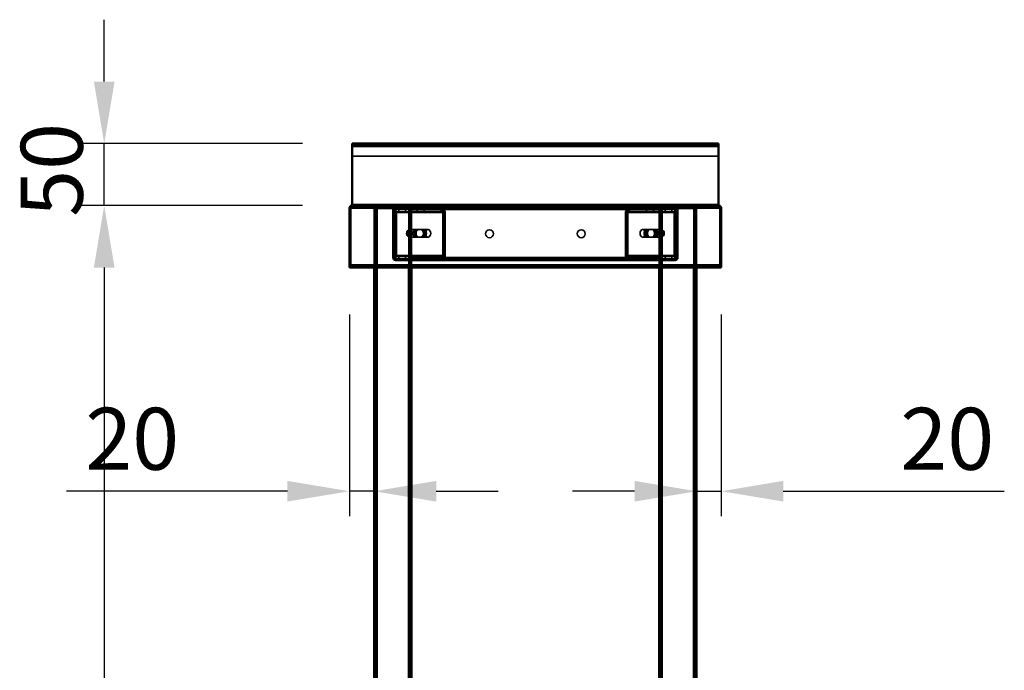
# Model space of a CAD drawing. Units: millimetres. Extents: x 65 to 5840, y 100 to 4100.
# Drawn here: x 1436 to 2231, y 1936 to 2461 of the extents above; entities that cross this region are included whole.
import ezdxf

# ---------------------------------------------------------------- set-up
doc = ezdxf.new("R2010")
doc.units = ezdxf.units.MM
doc.header["$LTSCALE"] = 20
for name, color, linetype, lineweight in [('Dimension (ISO)', 7, 'Continuous', 25), ('Hidden (ISO)', 7, 'Continuous', 35), ('Hidden Narrow (ISO)', 7, 'Continuous', 25), ('Visible (ISO)', 7, 'Continuous', 50), ('Visible Narrow (ISO)', 7, 'Continuous', 35)]:
    doc.layers.add(name, color=color, linetype=linetype, lineweight=lineweight)
doc.styles.add('Note Text (ISO)', font='tahoma.ttf')
doc.dimstyles.new('Default (ISO)', dxfattribs={"dimscale": 20, "dimtxt": 2.5, "dimasz": 2.5, "dimexe": 1, "dimexo": 2, "dimgap": 0.762, "dimtad": 1, "dimtoh": 1, "dimdec": 1, "dimrnd": 1e-08, "dimzin": 0, "dimdsep": 46, "dimtxsty": 'Note Text (ISO)', "dimcen": 0.09, "dimdle": 10, "dimclrd": 256, "dimclre": 256, "dimclrt": 256, "dimadec": 1, "dimazin": 0, "dimtfac": 1.40208, "dimtmove": 0, "dimatfit": 3, "dimfxl": 1, "dimtolj": 1, "dimtzin": 0, "dimlwd": -1, "dimlwe": -1, "dimarcsym": 0})

# ---------------------------------------------------------------- blocks, each defined once
blk = doc.blocks.new('*D8')
at = {"layer": 'Defpoints', "color": 0, "transparency": 16777216}
for p in [(1504.55, 2360.6), (1704.55, 2360.6), (1704.55, 2310.6)]:
    blk.add_point(p, dxfattribs=at)
at = {"layer": 'Dimension (ISO)', "transparency": 16777216}
for p, q in [((1504.55, 2410.6), (1504.55, 2460.6)), ((1664.55, 2360.6), (1484.55, 2360.6)), ((1504.55, 2310.6), (1504.55, 2360.6)), ((1664.55, 2310.6), (1484.55, 2310.6)), ((1504.55, 2260.6), (1504.55, 2210.6))]:
    blk.add_line(p, q, dxfattribs=at)
for points in [[(1496.22, 2410.6), (1512.88, 2410.6), (1504.55, 2360.6)], [(1496.22, 2260.6), (1512.88, 2260.6), (1504.55, 2310.6)]]:
    blk.add_solid(points, dxfattribs=at)
at = {"layer": 'Dimension (ISO)', "transparency": 16777216, "insert": (1437.26, 2301.54), "char_height": 50, "attachment_point": 1, "rotation": 90, "style": 'Note Text (ISO)'}
blk.add_mtext('\\A1;50', dxfattribs=at)
blk = doc.blocks.new('*D9')
at = {"layer": 'Defpoints', "color": 0, "transparency": 16777216}
for p in [(1704.55, 2310.6), (1504.55, 1410.6), (1712.35, 1410.6)]:
    blk.add_point(p, dxfattribs=at)
at = {"layer": 'Dimension (ISO)', "transparency": 16777216}
for p, q in [((1664.55, 2310.6), (1484.55, 2310.6)), ((1504.55, 2260.6), (1504.55, 1460.6)), ((1672.35, 1410.6), (1484.55, 1410.6))]:
    blk.add_line(p, q, dxfattribs=at)
for points in [[(1496.22, 2260.6), (1512.88, 2260.6), (1504.55, 2310.6)], [(1496.22, 1460.6), (1512.88, 1460.6), (1504.55, 1410.6)]]:
    blk.add_solid(points, dxfattribs=at)
at = {"layer": 'Dimension (ISO)', "transparency": 16777216, "insert": (1437.26, 1806.81), "char_height": 50, "attachment_point": 1, "rotation": 90, "style": 'Note Text (ISO)'}
blk.add_mtext('\\A1;900', dxfattribs=at)
blk = doc.blocks.new('*D11')
at = {"layer": 'Defpoints', "color": 0, "transparency": 16777216}
for p in [(1702.35, 2262.8), (1722.35, 2080.1), (1722.35, 2080.1)]:
    blk.add_point(p, dxfattribs=at)
at = {"layer": 'Dimension (ISO)', "transparency": 16777216}
for p, q in [((1702.35, 2222.8), (1702.35, 2060.1)), ((1652.35, 2080.1), (1474.05, 2080.1)), ((1722.35, 2080.1), (1702.35, 2080.1)), ((1772.35, 2080.1), (1822.35, 2080.1))]:
    blk.add_line(p, q, dxfattribs=at)
for points in [[(1652.35, 2088.43), (1652.35, 2071.77), (1702.35, 2080.1)], [(1772.35, 2088.43), (1772.35, 2071.77), (1722.35, 2080.1)]]:
    blk.add_solid(points, dxfattribs=at)
at = {"layer": 'Dimension (ISO)', "transparency": 16777216, "insert": (1489.29, 2147.42), "char_height": 50, "attachment_point": 1, "style": 'Note Text (ISO)'}
blk.add_mtext('\\A1;20', dxfattribs=at)
blk = doc.blocks.new('*D12')
at = {"layer": 'Defpoints', "color": 0, "transparency": 16777216}
for p in [(2002.35, 2262.8), (1982.35, 2080.1), (2002.35, 2080.1)]:
    blk.add_point(p, dxfattribs=at)
at = {"layer": 'Dimension (ISO)', "transparency": 16777216}
for p, q in [((2002.35, 2222.8), (2002.35, 2060.1)), ((1932.35, 2080.1), (1882.35, 2080.1)), ((1982.35, 2080.1), (2002.35, 2080.1)), ((2052.35, 2080.1), (2230.65, 2080.1))]:
    blk.add_line(p, q, dxfattribs=at)
for points in [[(1932.35, 2088.43), (1932.35, 2071.77), (1982.35, 2080.1)], [(2052.35, 2088.43), (2052.35, 2071.77), (2002.35, 2080.1)]]:
    blk.add_solid(points, dxfattribs=at)
at = {"layer": 'Dimension (ISO)', "transparency": 16777216, "insert": (2146.77, 2147.42), "char_height": 50, "attachment_point": 1, "style": 'Note Text (ISO)'}
blk.add_mtext('\\A1;20', dxfattribs=at)

msp = doc.modelspace()

# ---------------------------------------------------------------- linework, layer by layer
at = {"layer": 'Hidden (ISO)'}
for p, q in [((2000.15, 2359.4), (1704.55, 2359.4)), ((2000.15, 2350.4), (1704.55, 2350.4)), ((1703.55, 2262.8), (1703.55, 2308.4)), ((1704.55, 2309.4), (1704.55, 2310.6)), ((2000.15, 2309.4), (1704.55, 2309.4)), ((1722.35, 2308.2), (1722.35, 2260.6)), ((1722.35, 2308.2), (1724.75, 2308.2)), ((1723.55, 2308.2), (1723.55, 1445.6)), ((1749.95, 2308.2), (1724.75, 2308.2)), ((1737.35, 2307.2), (1737.35, 2268.6)), ((1738.26, 2305.5), (1739.13, 2307.08)), ((1738.48, 2306.12), (1738.48, 2307.72)), ((1738.48, 2307.72), (1738.91, 2307.72)), ((1738.48, 2305.72), (1738.48, 2306.12)), ((1738.91, 2305.72), (1738.48, 2305.72)), ((1738.53, 2304.72), (1738.53, 2270.6)), ((1738.55, 2309.4), (1738.55, 2308.2)), ((1738.55, 2268.6), (1738.55, 2307.2)), ((1738.68, 2305.5), (1739.56, 2307.08)), ((1738.91, 2307.72), (1738.91, 2305.72)), ((1738.91, 2307.72), (1752.35, 2307.72)), ((1738.91, 2305.72), (1752.35, 2305.72)), ((1738.96, 2270.6), (1738.96, 2304.72)), ((1739.56, 2308.2), (1739.56, 2309.4)), ((1739.94, 2304.72), (1739.94, 2270.6)), ((1740.37, 2270.6), (1740.37, 2304.72)), ((1742.13, 2307.72), (1742.13, 2305.72)), ((1747.57, 2307.72), (1747.57, 2305.72)), ((1749.95, 2308.2), (1752.35, 2308.2)), ((1751.15, 2308.2), (1751.15, 1445.6)), ((1752.34, 2308.2), (1752.34, 2309.4)), ((1752.35, 2309.4), (1752.35, 2308.2)), ((1952.35, 2308.2), (1752.35, 2308.2)), ((1752.35, 2308.2), (1752.35, 2260.6)), ((1752.35, 2307.72), (1776.82, 2307.72)), ((1752.35, 2305.72), (1776.82, 2305.72)), ((1757.13, 2307.72), (1757.13, 2305.72)), ((1762.57, 2307.72), (1762.57, 2305.72)), ((1776.39, 2307.72), (1776.39, 2306.12)), ((1776.39, 2306.12), (1776.39, 2305.72)), ((1776.82, 2306.12), (1776.82, 2307.72)), ((1776.82, 2305.72), (1776.82, 2306.12)), ((1777.49, 2305.5), (1778.36, 2307.08)), ((1777.76, 2270.6), (1777.76, 2304.72)), ((1777.91, 2305.5), (1778.78, 2307.08)), ((1778.18, 2304.72), (1778.18, 2270.6)), ((1779.17, 2270.6), (1779.17, 2304.72)), ((1779.6, 2304.72), (1779.6, 2270.6)), ((1925.1, 2304.72), (1925.1, 2270.6)), ((1925.53, 2270.6), (1925.53, 2304.72)), ((1926.79, 2305.5), (1925.92, 2307.08)), ((1927.21, 2305.5), (1926.34, 2307.08)), ((1926.52, 2304.72), (1926.52, 2270.6)), ((1926.94, 2270.6), (1926.94, 2304.72)), ((1927.88, 2306.12), (1927.88, 2307.72)), ((1927.88, 2307.72), (1928.31, 2307.72)), ((1927.88, 2305.72), (1927.88, 2306.12)), ((1928.31, 2305.72), (1927.88, 2305.72)), ((1928.31, 2307.72), (1952.35, 2307.72)), ((1928.31, 2307.72), (1928.31, 2306.12)), ((1928.31, 2306.12), (1928.31, 2305.72)), ((1928.31, 2305.72), (1952.35, 2305.72)), ((1942.13, 2307.72), (1942.13, 2305.72)), ((1947.57, 2307.72), (1947.57, 2305.72)), ((1952.35, 2308.2), (1952.35, 2309.4)), ((1952.35, 2308.2), (1954.75, 2308.2)), ((1952.35, 2308.2), (1952.35, 2260.6)), ((1952.35, 2307.72), (1966.22, 2307.72)), ((1952.35, 2305.72), (1966.22, 2305.72)), ((1952.36, 2309.4), (1952.36, 2308.2)), ((1953.55, 2308.2), (1953.55, 1445.6)), ((1979.95, 2308.2), (1954.75, 2308.2)), ((1957.13, 2307.72), (1957.13, 2305.72)), ((1962.57, 2307.72), (1962.57, 2305.72)), ((1964.33, 2270.6), (1964.33, 2304.72)), ((1964.75, 2304.72), (1964.75, 2270.6)), ((1965.14, 2308.2), (1965.14, 2309.4)), ((1966.01, 2305.5), (1965.14, 2307.08)), ((1966.44, 2305.5), (1965.57, 2307.08)), ((1965.74, 2270.6), (1965.74, 2304.72)), ((1965.79, 2307.72), (1965.79, 2306.12)), ((1965.79, 2306.12), (1965.79, 2305.72)), ((1966.15, 2309.4), (1966.15, 2308.2)), ((1966.15, 2268.6), (1966.15, 2307.2)), ((1966.17, 2304.72), (1966.17, 2270.6)), ((1966.22, 2307.72), (1966.22, 2305.72)), ((1967.35, 2268.6), (1967.35, 2307.2)), ((1979.95, 2308.2), (1982.35, 2308.2)), ((1981.15, 2308.2), (1981.15, 1445.6)), ((1982.35, 2308.2), (1982.35, 2260.6)), ((2000.15, 2310.6), (2000.15, 2309.4)), ((2001.15, 2262.8), (2001.15, 2308.4)), ((1748.82, 2289.87), (1748.82, 2286.54)), ((1750.02, 2285.31), (1750.02, 2291.1)), ((1750.59, 2291.2), (1750.8, 2291.2)), ((1751.15, 2291.1), (1751.15, 2285.31)), ((1751.65, 2291.2), (1765.79, 2291.2)), ((1755.83, 2291.37), (1759.75, 2291.37)), ((1761.17, 2291.37), (1759.75, 2291.37)), ((1761.17, 2291.37), (1762.3, 2291.37)), ((1953.05, 2291.2), (1938.91, 2291.2)), ((1942.4, 2291.37), (1943.82, 2291.37)), ((1943.82, 2291.37), (1947.74, 2291.37)), ((1947.74, 2291.37), (1948.87, 2291.37)), ((1953.55, 2285.31), (1953.55, 2291.1)), ((1954.11, 2291.2), (1953.9, 2291.2)), ((1954.67, 2291.1), (1954.67, 2285.31)), ((1955.88, 2286.54), (1955.88, 2289.87)), ((1750.59, 2285.2), (1750.8, 2285.2)), ((1751.65, 2285.2), (1765.79, 2285.2)), ((1759.75, 2285.03), (1755.83, 2285.03)), ((1761.17, 2285.03), (1759.75, 2285.03)), ((1762.3, 2285.03), (1761.17, 2285.03)), ((1953.05, 2285.2), (1938.91, 2285.2)), ((1942.4, 2285.03), (1943.82, 2285.03)), ((1947.74, 2285.03), (1943.82, 2285.03)), ((1947.74, 2285.03), (1948.87, 2285.03)), ((1954.11, 2285.2), (1953.9, 2285.2)), ((1738.26, 2269.82), (1739.13, 2268.24)), ((1738.48, 2269.2), (1738.48, 2269.6)), ((1738.48, 2269.6), (1738.91, 2269.6)), ((1738.48, 2267.6), (1738.48, 2269.2)), ((1738.91, 2267.6), (1738.48, 2267.6)), ((1738.68, 2269.82), (1739.56, 2268.24)), ((1752.35, 2269.6), (1738.91, 2269.6)), ((1738.91, 2267.6), (1738.91, 2269.6)), ((1752.35, 2267.6), (1738.91, 2267.6)), ((1746.35, 2267.6), (1739.55, 2267.6)), ((1739.55, 2266.4), (1746.35, 2266.4)), ((1742.1, 2267.6), (1742.1, 2266.4)), ((1742.13, 2267.6), (1742.13, 2269.6)), ((1746.35, 2267.6), (1746.35, 2266.4)), ((1746.35, 2266.4), (1749.85, 2266.4)), ((1747.57, 2267.6), (1747.57, 2269.6)), ((1747.6, 2267.6), (1747.6, 2266.4)), ((1749.85, 2266.4), (1749.85, 2267.6)), ((1776.82, 2269.6), (1752.35, 2269.6)), ((1776.82, 2267.6), (1752.35, 2267.6)), ((1952.35, 2266.4), (1752.35, 2266.4)), ((1755.85, 2267.6), (1755.85, 2266.4)), ((1757.1, 2267.6), (1757.1, 2266.4)), ((1757.13, 2267.6), (1757.13, 2269.6)), ((1762.57, 2267.6), (1762.57, 2269.6)), ((1762.6, 2267.6), (1762.6, 2266.4)), ((1776.39, 2269.6), (1776.39, 2269.2)), ((1776.39, 2269.2), (1776.39, 2267.6)), ((1776.82, 2269.2), (1776.82, 2269.6)), ((1776.82, 2267.6), (1776.82, 2269.2)), ((1776.82, 2267.6), (1928.31, 2267.6)), ((1777.49, 2269.82), (1778.36, 2268.24)), ((1777.91, 2269.82), (1778.78, 2268.24)), ((1926.79, 2269.82), (1925.92, 2268.24)), ((1927.21, 2269.82), (1926.34, 2268.24)), ((1927.88, 2269.2), (1927.88, 2269.6)), ((1927.88, 2269.6), (1928.31, 2269.6)), ((1927.88, 2267.6), (1927.88, 2269.2)), ((1928.31, 2269.6), (1928.31, 2269.2)), ((1952.35, 2269.6), (1928.31, 2269.6)), ((1928.31, 2269.2), (1928.31, 2267.6)), ((1952.35, 2267.6), (1928.31, 2267.6)), ((1942.1, 2267.6), (1942.1, 2266.4)), ((1942.13, 2267.6), (1942.13, 2269.6)), ((1947.57, 2267.6), (1947.57, 2269.6)), ((1947.6, 2267.6), (1947.6, 2266.4)), ((1948.85, 2266.4), (1948.85, 2267.6)), ((1966.22, 2269.6), (1952.35, 2269.6)), ((1966.22, 2267.6), (1952.35, 2267.6)), ((1954.85, 2267.6), (1954.85, 2266.4)), ((1954.85, 2266.4), (1958.35, 2266.4)), ((1957.1, 2267.6), (1957.1, 2266.4)), ((1957.13, 2267.6), (1957.13, 2269.6)), ((1958.35, 2266.4), (1958.35, 2267.6)), ((1958.35, 2267.6), (1965.15, 2267.6)), ((1958.35, 2266.4), (1965.15, 2266.4)), ((1962.57, 2267.6), (1962.57, 2269.6)), ((1962.6, 2267.6), (1962.6, 2266.4)), ((1966.01, 2269.82), (1965.14, 2268.24)), ((1966.44, 2269.82), (1965.57, 2268.24)), ((1965.79, 2269.6), (1965.79, 2269.2)), ((1965.79, 2269.2), (1965.79, 2267.6)), ((1966.22, 2267.6), (1966.22, 2269.6)), ((2000.95, 2261.8), (1703.75, 2261.8))]:
    msp.add_line(p, q, dxfattribs=at)
for centre in [(1815.35, 2287.9), (1889.35, 2287.9)]:
    msp.add_circle(centre, 3.2, dxfattribs=at)
for centre, radius, start, end in [((1739.55, 2307.2), 2.2, 90, 180), ((1739.55, 2307.2), 1, 90, 180), ((1965.15, 2307.2), 2.2, 0, 90), ((1965.15, 2307.2), 1, 0, 90), ((1739.55, 2268.6), 2.2, 180, 270), ((1739.55, 2268.6), 1, 180, 270), ((1965.15, 2268.6), 2.2, 270, 0), ((1965.15, 2268.6), 1, 270, 0)]:
    msp.add_arc(centre, radius, start, end, dxfattribs=at)
for centre, major_axis, start_param, end_param in [((1737.82, 2304.72), (0, 1), 4.712389, 5.618956), ((1738.25, 2304.72), (0, -1), 1.570796, 2.477363), ((1737.82, 2304.72), (0, -3), 1.570796, 2.477363), ((1738.25, 2304.72), (0, 3), 4.712389, 5.618956), ((1777.05, 2304.72), (0, -1), 1.570796, 2.477363), ((1777.47, 2304.72), (0, 1), 4.712389, 5.618956), ((1777.05, 2304.72), (0, 3), 4.712389, 5.618956), ((1777.47, 2304.72), (0, -3), 1.570796, 2.477363), ((1927.22, 2304.72), (0, -3), 3.805822, 4.712389), ((1927.65, 2304.72), (0, 3), 0.664229, 1.570796), ((1927.22, 2304.72), (0, 1), 0.664229, 1.570796), ((1927.65, 2304.72), (0, -1), 3.805822, 4.712389), ((1966.45, 2304.72), (0, 3), 0.664229, 1.570796), ((1966.88, 2304.72), (0, -3), 3.805822, 4.712389), ((1966.45, 2304.72), (0, -1), 3.805822, 4.712389), ((1966.88, 2304.72), (0, 1), 0.664229, 1.570796), ((1750.59, 2288.2), (0, -3), 4.123163, 5.301615), ((1752.35, 2288.2), (4.24, 0), 2.172061, 2.552366), ((1750.59, 2288.2), (0, 3), 6.015422, 6.550949), ((1750.59, 2288.2), (0, 3), 4.123163, 5.301615), ((1755.83, 2288.2), (0, -3.17), 3.141593, 6.283185), ((1756.96, 2288.2), (0, 3.17), 0, 3.141593), ((1757.24, 2288.2), (0, 3.17), 0, 3.141593), ((1758.37, 2288.2), (0, -3.17), 3.141593, 6.283185), ((1759.75, 2288.2), (0, 3.17), 3.141593, 6.283185), ((1760.88, 2288.2), (0, -3.17), 0, 3.141593), ((1761.17, 2288.2), (0, -3.17), 0, 3.141593), ((1762.3, 2288.2), (0, 3.17), 3.141593, 6.283185), ((1942.4, 2288.2), (0, 3.17), 0, 3.141593), ((1943.53, 2288.2), (0, -3.17), 3.141593, 6.283185), ((1943.82, 2288.2), (0, -3.17), 3.141593, 6.283185), ((1944.95, 2288.2), (0, 3.17), 0, 3.141593), ((1946.32, 2288.2), (0, -3.17), 0, 3.141593), ((1947.46, 2288.2), (0, 3.17), 3.141593, 6.283185), ((1947.74, 2288.2), (0, 3.17), 3.141593, 6.283185), ((1948.87, 2288.2), (0, -3.17), 0, 3.141593), ((1954.11, 2288.2), (0, -3), 4.123163, 5.301615), ((1954.11, 2288.2), (0, 3), 6.015422, 6.550949), ((1952.35, 2288.2), (4.24, 0), 0.589226, 0.969532), ((1954.11, 2288.2), (0, 3), 4.123163, 5.301615), ((1752.35, 2288.2), (4.24, 0), 3.730819, 4.111125), ((1750.59, 2288.2), (0, -3), 6.015422, 6.550949), ((1954.11, 2288.2), (0, -3), 6.015422, 6.550949), ((1952.35, 2288.2), (4.24, 0), 5.313653, 5.693959), ((1737.82, 2270.6), (0, 1), 3.805822, 4.712389), ((1738.25, 2270.6), (0, -1), 0.664229, 1.570796), ((1737.82, 2270.6), (0, -3), 0.664229, 1.570796), ((1738.25, 2270.6), (0, 3), 3.805822, 4.712389), ((1777.05, 2270.6), (0, -1), 0.664229, 1.570796), ((1777.47, 2270.6), (0, 1), 3.805822, 4.712389), ((1777.05, 2270.6), (0, 3), 3.805822, 4.712389), ((1777.47, 2270.6), (0, -3), 0.664229, 1.570796), ((1927.22, 2270.6), (0, -3), 4.712389, 5.618956), ((1927.65, 2270.6), (0, 3), 1.570796, 2.477363), ((1927.22, 2270.6), (0, 1), 1.570796, 2.477363), ((1927.65, 2270.6), (0, -1), 4.712389, 5.618956), ((1966.45, 2270.6), (0, 3), 1.570796, 2.477363), ((1966.88, 2270.6), (0, -3), 4.712389, 5.618956), ((1966.45, 2270.6), (0, -1), 4.712389, 5.618956), ((1966.88, 2270.6), (0, 1), 1.570796, 2.477363)]:
    msp.add_ellipse(centre, major_axis=major_axis, ratio=0.707107, start_param=start_param, end_param=end_param, dxfattribs=at)
for centre in [(1765.79, 2288.2), (1938.91, 2288.2)]:
    msp.add_ellipse(centre, major_axis=(0, -3), ratio=0.707107, dxfattribs=at)
for points in [[(1702.35, 2308.4), (1702.62, 2308.76), (1703.06, 2309.07), (1703.55, 2309.24)], [(1704.04, 2309.26), (1704.2, 2309.35), (1704.37, 2309.4), (1704.55, 2309.4)], [(2000.15, 2309.4), (2000.49, 2309.4), (2000.83, 2309.35), (2001.15, 2309.24)], [(2000.15, 2309.4), (2000.33, 2309.4), (2000.5, 2309.35), (2000.66, 2309.26)], [(2001.15, 2308.4), (2001.15, 2308.77), (2000.94, 2309.09), (2000.66, 2309.26)]]:
    msp.add_open_spline(points, degree=3, dxfattribs=at)
for points, knots in [([(1703.55, 2309.24), (1703.76, 2309.31), (1703.99, 2309.36), (1704.22, 2309.39), (1704.33, 2309.4), (1704.44, 2309.4), (1704.55, 2309.4)], [0.6066462, 0.6066462, 0.6066462, 0.6066462, 0.8717978, 0.8717978, 0.8717978, 1, 1, 1, 1]), ([(1704.04, 2309.26), (1703.83, 2309.13), (1703.65, 2308.93), (1703.58, 2308.66), (1703.56, 2308.58), (1703.55, 2308.49), (1703.55, 2308.4)], [0.357123, 0.357123, 0.357123, 0.357123, 0.8450508, 0.8450508, 0.8450508, 1, 1, 1, 1]), ([(1738.26, 2305.5), (1738.31, 2305.57), (1738.35, 2305.63), (1738.42, 2305.7), (1738.45, 2305.72), (1738.48, 2305.72)], [0, 0, 0, 0, 0.0572704, 0.0572704, 0.1145408, 0.1145408, 0.1145408, 0.1145408]), ([(1738.3, 2305.58), (1738.36, 2305.69), (1738.4, 2305.79), (1738.46, 2305.95), (1738.47, 2306.01), (1738.48, 2306.1), (1738.48, 2306.12), (1738.48, 2306.12)], [0, 0, 0, 0, 0.0456783, 0.0456783, 0.0899311, 0.0899311, 0.1309726, 0.1309726, 0.1309726, 0.1309726]), ([(1738.48, 2307.72), (1738.61, 2307.72), (1738.73, 2307.66), (1738.96, 2307.44), (1739.06, 2307.28), (1739.13, 2307.08)], [0, 0, 0, 0, 0.1102018, 0.1102018, 0.2204035, 0.2204035, 0.2204035, 0.2204035]), ([(1738.91, 2305.72), (1738.87, 2305.72), (1738.84, 2305.7), (1738.77, 2305.63), (1738.73, 2305.57), (1738.68, 2305.5)], [0, 0, 0, 0, 0.0572704, 0.0572704, 0.1145408, 0.1145408, 0.1145408, 0.1145408]), ([(1738.73, 2305.58), (1738.79, 2305.69), (1738.83, 2305.79), (1738.88, 2305.95), (1738.89, 2306.01), (1738.91, 2306.1), (1738.91, 2306.12), (1738.91, 2306.12)], [0, 0, 0, 0, 0.0456783, 0.0456783, 0.0899311, 0.0899311, 0.1309726, 0.1309726, 0.1309726, 0.1309726]), ([(1739.56, 2307.08), (1739.48, 2307.28), (1739.38, 2307.44), (1739.16, 2307.66), (1739.03, 2307.72), (1738.91, 2307.72)], [0, 0, 0, 0, 0.1102018, 0.1102018, 0.2204035, 0.2204035, 0.2204035, 0.2204035]), ([(1778.36, 2307.08), (1778.06, 2307.28), (1777.74, 2307.44), (1777.08, 2307.66), (1776.74, 2307.72), (1776.39, 2307.72)], [0, 0, 0, 0, 0.1102018, 0.1102018, 0.2204035, 0.2204035, 0.2204035, 0.2204035]), ([(1776.39, 2305.72), (1776.58, 2305.72), (1776.77, 2305.7), (1777.13, 2305.63), (1777.31, 2305.57), (1777.49, 2305.5)], [0, 0, 0, 0, 0.0572704, 0.0572704, 0.1145408, 0.1145408, 0.1145408, 0.1145408]), ([(1776.82, 2307.72), (1777.16, 2307.72), (1777.5, 2307.66), (1778.17, 2307.44), (1778.49, 2307.28), (1778.78, 2307.08)], [0, 0, 0, 0, 0.1102018, 0.1102018, 0.2204035, 0.2204035, 0.2204035, 0.2204035]), ([(1777.91, 2305.5), (1777.74, 2305.57), (1777.56, 2305.63), (1777.19, 2305.7), (1777, 2305.72), (1776.82, 2305.72)], [0, 0, 0, 0, 0.0572704, 0.0572704, 0.1145408, 0.1145408, 0.1145408, 0.1145408]), ([(1927.88, 2307.72), (1927.54, 2307.72), (1927.19, 2307.66), (1926.53, 2307.44), (1926.21, 2307.28), (1925.92, 2307.08)], [0, 0, 0, 0, 0.1102018, 0.1102018, 0.2204035, 0.2204035, 0.2204035, 0.2204035]), ([(1926.34, 2307.08), (1926.64, 2307.28), (1926.95, 2307.44), (1927.62, 2307.66), (1927.96, 2307.72), (1928.31, 2307.72)], [0, 0, 0, 0, 0.1102018, 0.1102018, 0.2204035, 0.2204035, 0.2204035, 0.2204035]), ([(1926.79, 2305.5), (1926.96, 2305.57), (1927.14, 2305.63), (1927.51, 2305.7), (1927.69, 2305.72), (1927.88, 2305.72)], [0, 0, 0, 0, 0.0572704, 0.0572704, 0.1145408, 0.1145408, 0.1145408, 0.1145408]), ([(1928.31, 2305.72), (1928.12, 2305.72), (1927.93, 2305.7), (1927.56, 2305.63), (1927.39, 2305.57), (1927.21, 2305.5)], [0, 0, 0, 0, 0.0572704, 0.0572704, 0.1145408, 0.1145408, 0.1145408, 0.1145408]), ([(1965.14, 2307.08), (1965.22, 2307.28), (1965.32, 2307.44), (1965.54, 2307.66), (1965.67, 2307.72), (1965.79, 2307.72)], [0, 0, 0, 0, 0.1102018, 0.1102018, 0.2204035, 0.2204035, 0.2204035, 0.2204035]), ([(1966.22, 2307.72), (1966.09, 2307.72), (1965.97, 2307.66), (1965.74, 2307.44), (1965.64, 2307.28), (1965.57, 2307.08)], [0, 0, 0, 0, 0.1102018, 0.1102018, 0.2204035, 0.2204035, 0.2204035, 0.2204035]), ([(1965.79, 2306.12), (1965.79, 2306.12), (1965.79, 2306.09), (1965.81, 2305.99), (1965.83, 2305.92), (1965.88, 2305.77), (1965.92, 2305.68), (1965.97, 2305.58)], [0, 0, 0, 0, 0.0462649, 0.0462649, 0.0905883, 0.0905883, 0.1309708, 0.1309708, 0.1309708, 0.1309708]), ([(1965.79, 2305.72), (1965.82, 2305.72), (1965.86, 2305.7), (1965.93, 2305.63), (1965.97, 2305.57), (1966.01, 2305.5)], [0, 0, 0, 0, 0.0572704, 0.0572704, 0.1145408, 0.1145408, 0.1145408, 0.1145408]), ([(1966.22, 2306.12), (1966.22, 2306.12), (1966.22, 2306.09), (1966.23, 2305.99), (1966.25, 2305.92), (1966.31, 2305.77), (1966.34, 2305.68), (1966.4, 2305.58)], [0, 0, 0, 0, 0.0462649, 0.0462649, 0.0905883, 0.0905883, 0.1309708, 0.1309708, 0.1309708, 0.1309708]), ([(1966.44, 2305.5), (1966.39, 2305.57), (1966.35, 2305.63), (1966.28, 2305.7), (1966.25, 2305.72), (1966.22, 2305.72)], [0, 0, 0, 0, 0.0572704, 0.0572704, 0.1145408, 0.1145408, 0.1145408, 0.1145408]), ([(2001.15, 2309.24), (2001.51, 2309.11), (2001.84, 2308.92), (2002.11, 2308.67), (2002.2, 2308.59), (2002.28, 2308.5), (2002.35, 2308.4)], [0.3995766, 0.3995766, 0.3995766, 0.3995766, 0.8471583, 0.8471583, 0.8471583, 1, 1, 1, 1]), ([(1752.35, 2290.68), (1752.35, 2290.82), (1752.3, 2290.95), (1752.06, 2291.15), (1751.87, 2291.2), (1751.42, 2291.2), (1751.14, 2291.15), (1750.55, 2290.95), (1750.24, 2290.82), (1749.95, 2290.68)], [0.9721062, 0.9721062, 0.9721062, 0.9721062, 1.06748, 1.06748, 1.1628537, 1.1628537, 1.2582274, 1.2582274, 1.3536011, 1.3536011, 1.3536011, 1.3536011]), ([(1750.02, 2291.1), (1750.15, 2291.12), (1750.28, 2291.15), (1750.55, 2291.19), (1750.69, 2291.2), (1750.91, 2291.2), (1751, 2291.19), (1751.11, 2291.15), (1751.14, 2291.12), (1751.15, 2291.1)], [0.0991716, 0.0991716, 0.0991716, 0.0991716, 0.1373144, 0.1373144, 0.183055, 0.183055, 0.2287956, 0.2287956, 0.2669385, 0.2669385, 0.2669385, 0.2669385]), ([(1954.75, 2290.68), (1954.46, 2290.82), (1954.15, 2290.95), (1953.56, 2291.15), (1953.28, 2291.2), (1952.83, 2291.2), (1952.64, 2291.15), (1952.4, 2290.95), (1952.35, 2290.82), (1952.35, 2290.68)], [0.9721062, 0.9721062, 0.9721062, 0.9721062, 1.06748, 1.06748, 1.1628537, 1.1628537, 1.2582274, 1.2582274, 1.3536011, 1.3536011, 1.3536011, 1.3536011]), ([(1953.55, 2291.1), (1953.56, 2291.12), (1953.59, 2291.15), (1953.7, 2291.19), (1953.79, 2291.2), (1954.01, 2291.2), (1954.14, 2291.19), (1954.42, 2291.15), (1954.55, 2291.12), (1954.67, 2291.1)], [0.0991716, 0.0991716, 0.0991716, 0.0991716, 0.1373144, 0.1373144, 0.183055, 0.183055, 0.2287956, 0.2287956, 0.2669385, 0.2669385, 0.2669385, 0.2669385]), ([(1749.95, 2285.73), (1750.24, 2285.59), (1750.55, 2285.45), (1751.14, 2285.26), (1751.42, 2285.2), (1751.87, 2285.2), (1752.06, 2285.26), (1752.3, 2285.45), (1752.35, 2285.59), (1752.35, 2285.73)], [0.1968705, 0.1968705, 0.1968705, 0.1968705, 0.2922442, 0.2922442, 0.3876179, 0.3876179, 0.4829916, 0.4829916, 0.5783653, 0.5783653, 0.5783653, 0.5783653]), ([(1751.15, 2285.31), (1751.14, 2285.28), (1751.11, 2285.26), (1751, 2285.22), (1750.91, 2285.2), (1750.69, 2285.2), (1750.55, 2285.22), (1750.28, 2285.26), (1750.15, 2285.28), (1750.02, 2285.31)], [0.4652817, 0.4652817, 0.4652817, 0.4652817, 0.5034245, 0.5034245, 0.5491651, 0.5491651, 0.5949057, 0.5949057, 0.6330486, 0.6330486, 0.6330486, 0.6330486]), ([(1952.35, 2285.73), (1952.35, 2285.59), (1952.4, 2285.45), (1952.64, 2285.26), (1952.83, 2285.2), (1953.28, 2285.2), (1953.56, 2285.26), (1954.15, 2285.45), (1954.46, 2285.59), (1954.75, 2285.73)], [0.1968705, 0.1968705, 0.1968705, 0.1968705, 0.2922442, 0.2922442, 0.3876179, 0.3876179, 0.4829916, 0.4829916, 0.5783653, 0.5783653, 0.5783653, 0.5783653]), ([(1954.67, 2285.31), (1954.55, 2285.28), (1954.42, 2285.26), (1954.14, 2285.22), (1954.01, 2285.2), (1953.79, 2285.2), (1953.7, 2285.22), (1953.59, 2285.26), (1953.56, 2285.28), (1953.55, 2285.31)], [0.4652817, 0.4652817, 0.4652817, 0.4652817, 0.5034245, 0.5034245, 0.5491651, 0.5491651, 0.5949057, 0.5949057, 0.6330486, 0.6330486, 0.6330486, 0.6330486]), ([(1738.48, 2269.6), (1738.45, 2269.6), (1738.42, 2269.62), (1738.35, 2269.69), (1738.31, 2269.75), (1738.26, 2269.82)], [0, 0, 0, 0, 0.0572704, 0.0572704, 0.1145408, 0.1145408, 0.1145408, 0.1145408]), ([(1738.48, 2269.2), (1738.48, 2269.2), (1738.48, 2269.23), (1738.46, 2269.33), (1738.45, 2269.4), (1738.39, 2269.55), (1738.35, 2269.64), (1738.3, 2269.74)], [0, 0, 0, 0, 0.0462649, 0.0462649, 0.0905883, 0.0905883, 0.1309708, 0.1309708, 0.1309708, 0.1309708]), ([(1739.13, 2268.24), (1739.06, 2268.04), (1738.96, 2267.88), (1738.73, 2267.66), (1738.61, 2267.6), (1738.48, 2267.6)], [0, 0, 0, 0, 0.1102018, 0.1102018, 0.2204035, 0.2204035, 0.2204035, 0.2204035]), ([(1738.68, 2269.82), (1738.73, 2269.75), (1738.77, 2269.69), (1738.84, 2269.62), (1738.87, 2269.6), (1738.91, 2269.6)], [0, 0, 0, 0, 0.0572704, 0.0572704, 0.1145408, 0.1145408, 0.1145408, 0.1145408]), ([(1738.91, 2269.2), (1738.91, 2269.2), (1738.91, 2269.23), (1738.89, 2269.33), (1738.87, 2269.4), (1738.82, 2269.55), (1738.78, 2269.64), (1738.73, 2269.74)], [0, 0, 0, 0, 0.0462649, 0.0462649, 0.0905883, 0.0905883, 0.1309708, 0.1309708, 0.1309708, 0.1309708]), ([(1738.91, 2267.6), (1739.03, 2267.6), (1739.16, 2267.66), (1739.38, 2267.88), (1739.48, 2268.04), (1739.56, 2268.24)], [0, 0, 0, 0, 0.1102018, 0.1102018, 0.2204035, 0.2204035, 0.2204035, 0.2204035]), ([(1777.49, 2269.82), (1777.31, 2269.75), (1777.13, 2269.69), (1776.77, 2269.62), (1776.58, 2269.6), (1776.39, 2269.6)], [0, 0, 0, 0, 0.0572704, 0.0572704, 0.1145408, 0.1145408, 0.1145408, 0.1145408]), ([(1776.39, 2267.6), (1776.74, 2267.6), (1777.08, 2267.66), (1777.74, 2267.88), (1778.06, 2268.04), (1778.36, 2268.24)], [0, 0, 0, 0, 0.1102018, 0.1102018, 0.2204035, 0.2204035, 0.2204035, 0.2204035]), ([(1776.82, 2269.6), (1777, 2269.6), (1777.19, 2269.62), (1777.56, 2269.69), (1777.74, 2269.75), (1777.91, 2269.82)], [0, 0, 0, 0, 0.0572704, 0.0572704, 0.1145408, 0.1145408, 0.1145408, 0.1145408]), ([(1778.78, 2268.24), (1778.49, 2268.04), (1778.17, 2267.88), (1777.5, 2267.66), (1777.16, 2267.6), (1776.82, 2267.6)], [0, 0, 0, 0, 0.1102018, 0.1102018, 0.2204035, 0.2204035, 0.2204035, 0.2204035]), ([(1925.92, 2268.24), (1926.21, 2268.04), (1926.53, 2267.88), (1927.19, 2267.66), (1927.54, 2267.6), (1927.88, 2267.6)], [0, 0, 0, 0, 0.1102018, 0.1102018, 0.2204035, 0.2204035, 0.2204035, 0.2204035]), ([(1928.31, 2267.6), (1927.96, 2267.6), (1927.62, 2267.66), (1926.95, 2267.88), (1926.64, 2268.04), (1926.34, 2268.24)], [0, 0, 0, 0, 0.1102018, 0.1102018, 0.2204035, 0.2204035, 0.2204035, 0.2204035]), ([(1927.88, 2269.6), (1927.69, 2269.6), (1927.51, 2269.62), (1927.14, 2269.69), (1926.96, 2269.75), (1926.79, 2269.82)], [0, 0, 0, 0, 0.0572704, 0.0572704, 0.1145408, 0.1145408, 0.1145408, 0.1145408]), ([(1927.21, 2269.82), (1927.39, 2269.75), (1927.56, 2269.69), (1927.93, 2269.62), (1928.12, 2269.6), (1928.31, 2269.6)], [0, 0, 0, 0, 0.0572704, 0.0572704, 0.1145408, 0.1145408, 0.1145408, 0.1145408]), ([(1965.79, 2267.6), (1965.67, 2267.6), (1965.54, 2267.66), (1965.32, 2267.88), (1965.22, 2268.04), (1965.14, 2268.24)], [0, 0, 0, 0, 0.1102018, 0.1102018, 0.2204035, 0.2204035, 0.2204035, 0.2204035]), ([(1965.57, 2268.24), (1965.64, 2268.04), (1965.74, 2267.88), (1965.97, 2267.66), (1966.09, 2267.6), (1966.22, 2267.6)], [0, 0, 0, 0, 0.1102018, 0.1102018, 0.2204035, 0.2204035, 0.2204035, 0.2204035]), ([(1966.01, 2269.82), (1965.97, 2269.75), (1965.93, 2269.69), (1965.86, 2269.62), (1965.82, 2269.6), (1965.79, 2269.6)], [0, 0, 0, 0, 0.0572704, 0.0572704, 0.1145408, 0.1145408, 0.1145408, 0.1145408]), ([(1965.97, 2269.74), (1965.91, 2269.63), (1965.87, 2269.53), (1965.82, 2269.37), (1965.81, 2269.3), (1965.79, 2269.22), (1965.79, 2269.2), (1965.79, 2269.2)], [0, 0, 0, 0, 0.0456783, 0.0456783, 0.0899311, 0.0899311, 0.1309726, 0.1309726, 0.1309726, 0.1309726]), ([(1966.22, 2269.6), (1966.25, 2269.6), (1966.28, 2269.62), (1966.35, 2269.69), (1966.39, 2269.75), (1966.44, 2269.82)], [0, 0, 0, 0, 0.0572704, 0.0572704, 0.1145408, 0.1145408, 0.1145408, 0.1145408]), ([(1966.4, 2269.74), (1966.34, 2269.63), (1966.3, 2269.53), (1966.24, 2269.37), (1966.23, 2269.3), (1966.22, 2269.22), (1966.22, 2269.2), (1966.22, 2269.2)], [0, 0, 0, 0, 0.0456783, 0.0456783, 0.0899311, 0.0899311, 0.1309726, 0.1309726, 0.1309726, 0.1309726])]:
    msp.add_open_spline(points, degree=3, knots=knots, dxfattribs=at)
at = {"layer": 'Hidden Narrow (ISO)'}
for p, q in [((1703.49, 2310.19), (1703.55, 2310.1)), ((1703.55, 2310.24), (1703.55, 2310.1)), ((1703.55, 2310.1), (1703.96, 2309.4)), ((1703.55, 2310.1), (1703.55, 2309.36)), ((1703.55, 2309.36), (1703.55, 2308.4)), ((1703.96, 2309.4), (1704.04, 2309.26)), ((1724.75, 2308.2), (1724.75, 2260.6)), ((1738.55, 2307.2), (1737.35, 2307.2)), ((1738.96, 2304.72), (1738.53, 2304.72)), ((1778.18, 2304.72), (1738.96, 2304.72)), ((1739.55, 2308.2), (1739.55, 2309.4)), ((1749.95, 2308.2), (1749.95, 2260.6)), ((1952.35, 2307.2), (1752.35, 2307.2)), ((1779.6, 2304.72), (1778.18, 2304.72)), ((1925.53, 2304.72), (1925.1, 2304.72)), ((1926.94, 2304.72), (1925.53, 2304.72)), ((1966.17, 2304.72), (1926.94, 2304.72)), ((1954.75, 2308.2), (1954.75, 2260.6)), ((1965.15, 2308.2), (1965.15, 2309.4)), ((1967.35, 2307.2), (1966.15, 2307.2)), ((1979.95, 2308.2), (1979.95, 2260.6)), ((2000.66, 2309.26), (2000.74, 2309.4)), ((2000.74, 2309.4), (2001.15, 2310.1)), ((2001.15, 2310.1), (2001.15, 2310.24)), ((2001.15, 2310.1), (2001.21, 2310.19)), ((2001.15, 2309.36), (2001.15, 2310.1)), ((2001.15, 2308.4), (2001.15, 2309.36)), ((1738.55, 2268.6), (1737.35, 2268.6)), ((1738.53, 2270.6), (1738.96, 2270.6)), ((1738.96, 2270.6), (1778.18, 2270.6)), ((1739.55, 2267.6), (1739.55, 2266.4)), ((1952.35, 2268.6), (1752.35, 2268.6)), ((1778.18, 2270.6), (1779.6, 2270.6)), ((1925.1, 2270.6), (1925.53, 2270.6)), ((1925.53, 2270.6), (1926.94, 2270.6)), ((1926.94, 2270.6), (1966.17, 2270.6)), ((1965.15, 2266.4), (1965.15, 2267.6)), ((1967.35, 2268.6), (1966.15, 2268.6))]:
    msp.add_line(p, q, dxfattribs=at)
for points, knots in [([(1702.35, 2308.4), (1702.39, 2308.46), (1702.44, 2308.51), (1702.53, 2308.62), (1702.59, 2308.68), (1702.75, 2308.84), (1702.86, 2308.96), (1703.13, 2309.25), (1703.29, 2309.45), (1703.56, 2309.91), (1703.65, 2310.13), (1703.73, 2310.36)], [-0.2730906, -0.2730906, -0.2730906, -0.2730906, -0.2465342, -0.2465342, -0.2161637, -0.2161637, -0.1584405, -0.1584405, -0.0739901, -0.0739901, 0, 0, 0, 0]), ([(1703.55, 2309.36), (1703.53, 2309.35), (1703.52, 2309.35), (1703.38, 2309.33), (1703.26, 2309.3), (1702.99, 2309.25), (1702.85, 2309.23), (1702.7, 2309.21)], [-0.11354349, -0.11354349, -0.11354349, -0.11354349, -0.10750728, -0.10750728, -0.06611818, -0.06611818, -0.02169285, -0.02169285, -0.02169285, -0.02169285]), ([(2000.96, 2310.36), (2001.05, 2310.12), (2001.15, 2309.89), (2001.43, 2309.42), (2001.59, 2309.23), (2001.87, 2308.92), (2001.99, 2308.8), (2002.19, 2308.59), (2002.28, 2308.5), (2002.35, 2308.4)], [-0.1929304, -0.1929304, -0.1929304, -0.1929304, -0.1391338, -0.1391338, -0.0796309, -0.0796309, -0.0363082, -0.0363082, 0, 0, 0, 0]), ([(2001.99, 2309.21), (2001.89, 2309.22), (2001.78, 2309.24), (2001.54, 2309.28), (2001.41, 2309.31), (2001.23, 2309.34), (2001.19, 2309.35), (2001.15, 2309.36)], [-0.13752507, -0.13752507, -0.13752507, -0.13752507, -0.10698445, -0.10698445, -0.06468681, -0.06468681, -0.05035366, -0.05035366, -0.05035366, -0.05035366])]:
    msp.add_open_spline(points, degree=3, knots=knots, dxfattribs=at)
for points in [[(1703.96, 2309.4), (1703.83, 2309.4), (1703.69, 2309.38), (1703.55, 2309.36)], [(2001.15, 2309.36), (2001, 2309.38), (2000.87, 2309.4), (2000.74, 2309.4)]]:
    msp.add_open_spline(points, degree=3, dxfattribs=at)
at = {"layer": 'Visible (ISO)'}
for p, q in [((1704.55, 2360.6), (2000.15, 2360.6)), ((1704.55, 2358.4), (1704.55, 2360.6)), ((2000.15, 2358.4), (2000.15, 2360.6)), ((1704.55, 2358.4), (1704.55, 2311.6)), ((2000.15, 2358.4), (2000.15, 2311.6)), ((1704.55, 2311.6), (1704.55, 2310.6)), ((2000.15, 2311.6), (2000.15, 2310.6)), ((1702.35, 2308.4), (1702.35, 2262.8)), ((1704.55, 2310.6), (2000.15, 2310.6)), ((2002.35, 2308.4), (2002.35, 2262.8)), ((1702.35, 2262.8), (1702.35, 2260.6)), ((1703.75, 2262.8), (1702.35, 2262.8)), ((1702.35, 2260.6), (1703.55, 2260.6)), ((1703.55, 2260.6), (1703.55, 2262.8)), ((1703.75, 2262.8), (1703.75, 2260.6)), ((2000.95, 2260.6), (1703.75, 2260.6)), ((1722.35, 2260.6), (1722.35, 1445.6)), ((1752.35, 2260.6), (1752.35, 1445.6)), ((1952.35, 2260.6), (1952.35, 1445.6)), ((1982.35, 2260.6), (1982.35, 1445.6)), ((2002.35, 2262.8), (2000.95, 2262.8)), ((2000.95, 2260.6), (2000.95, 2262.8)), ((2001.15, 2260.6), (2001.15, 2262.8)), ((2002.35, 2260.6), (2001.15, 2260.6)), ((2002.35, 2262.8), (2002.35, 2260.6))]:
    msp.add_line(p, q, dxfattribs=at)
for points, knots in [([(1703.73, 2310.36), (1703.4, 2310.16), (1703.09, 2309.83), (1702.82, 2309.41), (1702.64, 2309.11), (1702.47, 2308.76), (1702.35, 2308.4)], [-0.6819267, -0.6819267, -0.6819267, -0.6819267, -0.2801379, -0.2801379, -0.2801379, 0, 0, 0, 0]), ([(1702.49, 2309.18), (1702.67, 2309.65), (1703.01, 2310.04), (1703.41, 2310.28), (1703.42, 2310.29), (1703.42, 2310.29), (1703.43, 2310.3)], [-0.7855331, -0.7855331, -0.7855331, -0.7855331, -0.364973, -0.364973, -0.364973, -0.357123, -0.357123, -0.357123, -0.357123]), ([(2002.35, 2308.4), (2002.05, 2309.28), (2001.56, 2309.97), (2001.03, 2310.32), (2001.01, 2310.33), (2000.99, 2310.35), (2000.96, 2310.36)], [-1, -1, -1, -1, -0.3516724, -0.3516724, -0.3516724, -0.3233608, -0.3233608, -0.3233608, -0.3233608]), ([(2001.27, 2310.3), (2001.59, 2310.1), (2001.87, 2309.83), (2002.07, 2309.48), (2002.12, 2309.38), (2002.17, 2309.28), (2002.21, 2309.18)], [-0.642877, -0.642877, -0.642877, -0.642877, -0.3058879, -0.3058879, -0.3058879, -0.2144669, -0.2144669, -0.2144669, -0.2144669])]:
    msp.add_open_spline(points, degree=3, knots=knots, dxfattribs=at)
for points in [[(1702.35, 2308.4), (1702.35, 2308.67), (1702.4, 2308.94), (1702.49, 2309.18)], [(1703.55, 2310.36), (1703.51, 2310.34), (1703.47, 2310.32), (1703.43, 2310.3)], [(1704.55, 2310.6), (1704.21, 2310.6), (1703.87, 2310.52), (1703.55, 2310.36)], [(1704.55, 2310.6), (1704.27, 2310.6), (1704, 2310.52), (1703.73, 2310.36)], [(2001.15, 2310.36), (2000.83, 2310.52), (2000.49, 2310.6), (2000.15, 2310.6)], [(2000.96, 2310.36), (2000.7, 2310.52), (2000.42, 2310.6), (2000.15, 2310.6)], [(2001.27, 2310.3), (2001.23, 2310.32), (2001.19, 2310.34), (2001.15, 2310.36)], [(2002.21, 2309.18), (2002.3, 2308.94), (2002.35, 2308.67), (2002.35, 2308.4)]]:
    msp.add_open_spline(points, degree=3, dxfattribs=at)
at = {"layer": 'Visible Narrow (ISO)'}
for p, q in [((1704.55, 2358.4), (2000.15, 2358.4)), ((1704.55, 2311.6), (2000.15, 2311.6)), ((2002.35, 2308.4), (1702.35, 2308.4)), ((1703.43, 2310.3), (1703.49, 2310.19)), ((1703.55, 2310.36), (1703.55, 2310.24)), ((2001.15, 2310.24), (2001.15, 2310.36)), ((2001.21, 2310.19), (2001.27, 2310.3)), ((2000.95, 2262.8), (1703.75, 2262.8)), ((1724.75, 2260.6), (1724.75, 1445.6)), ((1749.95, 2260.6), (1749.95, 1445.6)), ((1954.75, 2260.6), (1954.75, 1445.6)), ((1979.95, 2260.6), (1979.95, 1445.6))]:
    msp.add_line(p, q, dxfattribs=at)
for points in [[(1702.7, 2309.21), (1702.63, 2309.2), (1702.56, 2309.19), (1702.49, 2309.18)], [(2002.21, 2309.18), (2002.14, 2309.19), (2002.07, 2309.2), (2001.99, 2309.21)]]:
    msp.add_open_spline(points, degree=3, dxfattribs=at)

# ---------------------------------------------------------------- dimensions: what is measured, and where the dimension line sits
at = {"layer": 'Dimension (ISO)'}
for base, p1, p2, angle, override, picture, middle in [((1504.55, 2360.6), (1704.55, 2310.6), (1704.55, 2360.6), 270, {"dimgap": 0.762, "dimtoh": 0, "dimdec": 0, "dimtol": 0, "dimlim": 0, "dimtp": 0, "dimtm": 0, "dimtdec": 2, "dimtofl": 1, "dimatfit": 1}, '*D8', (1504.55, 2335.6)), ((1504.55, 1410.6), (1704.55, 2310.6), (1712.35, 1410.6), 270, {"dimgap": 0.762, "dimtoh": 0, "dimdec": 0, "dimtol": 0, "dimlim": 0, "dimtp": 0, "dimtm": 0, "dimtdec": 2, "dimtofl": 0, "dimatfit": 1}, '*D9', (1504.55, 1860.6)), ((1722.35, 2080.1), (1702.35, 2262.8), (1722.35, 2080.1), 180, {"dimgap": 0.762, "dimtoh": 0, "dimdec": 0, "dimse2": 1, "dimtol": 0, "dimlim": 0, "dimtp": 0, "dimtm": 0, "dimtdec": 2, "dimtofl": 1, "dimatfit": 1}, '*D11', (1523.61, 2080.1)), ((2002.35, 2080.1), (1982.35, 2080.1), (2002.35, 2262.8), 180, {"dimgap": 0.762, "dimtoh": 0, "dimdec": 0, "dimse1": 1, "dimtol": 0, "dimlim": 0, "dimtp": 0, "dimtm": 0, "dimtdec": 2, "dimtofl": 1, "dimatfit": 1}, '*D12', (2181.09, 2080.1))]:
    dim = msp.add_linear_dim(base=base, p1=p1, p2=p2, angle=angle, dimstyle='Default (ISO)', override=override, dxfattribs=at)
    dim.commit()
    dim.dimension.update_dxf_attribs({"geometry": picture, "text_midpoint": middle, "dimtype": 160})

doc.saveas('drawing.dxf')
